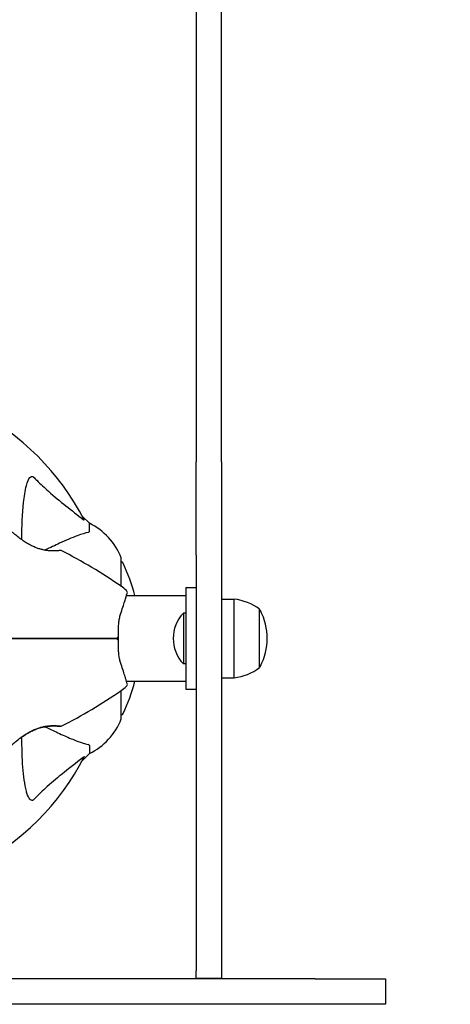
# Model space of a CAD drawing. Units: millimetres. Extents: x 10879 to 26328, y 1472 to 18987.
# Drawn here: x 21350 to 21519, y 12141 to 12529 of the extents above; entities that cross this region are included whole.
import ezdxf

# ---------------------------------------------------------------- set-up
doc = ezdxf.new("R2010")
doc.units = ezdxf.units.MM
doc.header["$LTSCALE"] = 100
doc.layers.add('Widoczne (ISO)', color=7, linetype='Continuous', lineweight=25)
doc.layers.add('Wymiar (ISO)', color=116, linetype='Continuous', lineweight=18)
doc.styles.add('Tekst etykiety (ISO)', font='tahoma.ttf')
doc.dimstyles.new('Domyślne (ISO)', dxfattribs={"dimscale": 100, "dimtxt": 3.5, "dimasz": 2.5, "dimexe": 3.175, "dimexo": 0, "dimgap": 0.762, "dimtad": 1, "dimtoh": 1, "dimdec": 0, "dimrnd": 1e-08, "dimzin": 0, "dimtxsty": 'Tekst etykiety (ISO)', "dimcen": 0.09, "dimdle": 10, "dimclrd": 256, "dimclre": 256, "dimclrt": 256, "dimadec": 0, "dimazin": 0, "dimtfac": 0.714286, "dimtdec": 0, "dimtmove": 0, "dimatfit": 3, "dimfxl": 0, "dimtolj": 1, "dimtzin": 0, "dimlwd": -1, "dimlwe": -1, "dimarcsym": 0})

# ---------------------------------------------------------------- blocks, each defined once
blk = doc.blocks.new('*D5')
at = {"layer": 'Defpoints', "color": 0}
for p in [(24769.64, 18547.44), (24769.64, 9370.08), (12326.04, 9318.9)]:
    blk.add_point(p, dxfattribs=at)
at = {"layer": 'Wymiar (ISO)'}
for p, q in [((12326.04, 9318.9), (12326.04, 18864.94)), ((24769.64, 9370.08), (24769.64, 18864.94)), ((12576.04, 18547.44), (24519.64, 18547.44))]:
    blk.add_line(p, q, dxfattribs=at)
for points in [[(12576.04, 18589.1), (12576.04, 18505.77), (12326.04, 18547.44)], [(24519.64, 18589.1), (24519.64, 18505.77), (24769.64, 18547.44)]]:
    blk.add_solid(points, dxfattribs=at)
at = {"layer": 'Wymiar (ISO)', "insert": (18547.84, 18980.92), "char_height": 350, "attachment_point": 2, "style": 'Tekst etykiety (ISO)'}
blk.add_mtext('\\A1;12444', dxfattribs=at)
blk = doc.blocks.new('*D6')
at = {"layer": 'Defpoints', "color": 0}
for p in [(17575.34, 15751.76), (17815.34, 8339.27), (26010.34, 8339.27)]:
    blk.add_point(p, dxfattribs=at)
at = {"layer": 'Wymiar (ISO)'}
for p, q in [((17575.34, 15751.76), (26327.84, 15751.76)), ((26010.34, 15501.76), (26010.34, 8589.27)), ((17815.34, 8339.27), (26327.84, 8339.27))]:
    blk.add_line(p, q, dxfattribs=at)
for points in [[(25968.67, 15501.76), (26052.01, 15501.76), (26010.34, 15751.76)], [(25968.67, 8589.27), (26052.01, 8589.27), (26010.34, 8339.27)]]:
    blk.add_solid(points, dxfattribs=at)
at = {"layer": 'Wymiar (ISO)', "insert": (25576.85, 12045.52), "char_height": 350, "attachment_point": 2, "rotation": 90, "style": 'Tekst etykiety (ISO)'}
blk.add_mtext('\\A1;7412', dxfattribs=at)

msp = doc.modelspace()

# ---------------------------------------------------------------- linework, layer by layer
at = {"layer": 'Widoczne (ISO)'}
for p, q in [((21419.34, 12612.36), (21419.34, 12366.67)), ((21429.34, 12366.67), (21429.34, 12612.36)), ((21419.34, 12366.67), (21419.34, 12354.92)), ((21429.34, 12354.92), (21429.34, 12366.67)), ((21419.34, 12347.95), (21419.34, 12354.92)), ((21429.34, 12354.92), (21429.34, 12347.95)), ((21419.34, 12318.18), (21419.34, 12347.95)), ((21429.34, 12347.95), (21429.34, 12318.18)), ((21377.34, 12330.67), (21374.59, 12333.41)), ((21374.59, 12333.41), (21377.34, 12330.67)), ((21377.34, 12327.5), (21377.34, 12330.67)), ((21389.93, 12305.81), (21389.93, 12316.67)), ((21419.34, 12318.18), (21419.34, 12154.48)), ((21429.34, 12318.18), (21429.34, 12154.48)), ((21415.34, 12305.37), (21415.34, 12265.37)), ((21415.34, 12305.37), (21419.34, 12305.37)), ((21391.96, 12302.22), (21415.34, 12302.22)), ((21429.34, 12300.87), (21434.34, 12300.87)), ((21434.34, 12269.87), (21434.34, 12300.87)), ((21444.34, 12273.87), (21444.34, 12296.87)), ((21414.34, 12295.37), (21414.34, 12275.37)), ((21415.34, 12295.37), (21414.34, 12295.37)), ((21415.34, 12275.37), (21414.34, 12275.37)), ((21429.34, 12269.87), (21434.34, 12269.87)), ((21389.93, 12254.07), (21389.93, 12264.92)), ((21391.96, 12268.52), (21415.34, 12268.52)), ((21415.34, 12265.37), (21419.34, 12265.37)), ((21377.34, 12243.23), (21377.34, 12240.07)), ((21374.59, 12237.32), (21377.34, 12240.07)), ((21377.34, 12240.07), (21374.59, 12237.32)), ((21419.34, 12151.62), (21419.34, 12154.48)), ((21429.34, 12154.48), (21429.34, 12151.62)), ((21466.14, 12151.37), (21247.53, 12151.37)), ((21419.34, 12151.62), (21419.34, 12151.37)), ((21419.34, 12151.62), (21429.34, 12151.62)), ((21429.34, 12151.37), (21429.34, 12151.62)), ((21466.14, 12151.37), (21493.84, 12151.37)), ((21493.84, 12151.37), (21493.84, 12141.37)), ((21466.14, 12141.37), (21247.53, 12141.37)), ((21493.84, 12141.37), (21466.14, 12141.37))]:
    msp.add_line(p, q, dxfattribs=at)
for centre, radius, start, end in [((21285.34, 12285.37), 101.36, 27.3738, 62.6262), ((21366.5, 12308.14), 25, 20.8133, 64.3044), ((21366.5, 12308.14), 25, 20.8133, 64.3044), ((21366.09, 12319.46), 0.5, 63.2249, 96.4412), ((21278.89, 12146.65), 194.07, 55.1334, 63.2249), ((21388.93, 12316.67), 1, 0, 20.8133), ((21388.93, 12316.67), 1, 0, 20.8133), ((21389.71, 12314.52), 1, 25.6136, 77.2644), ((21328.91, 12285.37), 68.43, 14.2549, 25.6136), ((21375.54, 12285.37), 25, 48.9526, 55.1334), ((21391.3, 12303.47), 1, 343.184, 48.9526), ((21431.54, 12279.36), 21.69, 53.8203, 82.5769), ((21443.74, 12295.87), 1, 27.7623, 53.5003), ((21423.8, 12285.37), 23.54, 332.2377, 27.7623), ((21424.84, 12285.37), 14.5, 136.3972, 223.6028), ((21431.54, 12291.37), 21.69, 277.4231, 306.1797), ((21443.74, 12274.87), 1, 306.4997, 332.2377), ((21375.54, 12285.37), 25, 304.8666, 311.0474), ((21328.91, 12285.37), 68.43, 334.3864, 345.7451), ((21391.3, 12267.27), 1, 311.0474, 16.816), ((21278.89, 12424.08), 194.07, 296.7751, 304.8666), ((21366.5, 12262.59), 25, 295.6956, 339.1867), ((21366.5, 12262.59), 25, 295.6956, 339.1867), ((21388.93, 12254.07), 1, 339.1867, 0), ((21388.93, 12254.07), 1, 339.1867, 0), ((21389.71, 12256.22), 1, 282.7356, 334.3864), ((21366.09, 12251.27), 0.5, 263.5588, 296.7751), ((21285.34, 12285.37), 101.36, 297.3738, 332.6262)]:
    msp.add_arc(centre, radius, start, end, dxfattribs=at)
for points, knots in [([(21352.58, 12345.53), (21352.94, 12347.11), (21353.45, 12348.15), (21353.99, 12348.68), (21354.21, 12348.9), (21354.43, 12349.04), (21354.74, 12349.11), (21354.85, 12349.12), (21355.04, 12349.08), (21355.11, 12349.05), (21355.24, 12348.98), (21355.29, 12348.95), (21355.37, 12348.88), (21355.39, 12348.86), (21355.4, 12348.84)], [4.2161666, 4.2161666, 4.2161666, 4.2161666, 4.692072, 4.692072, 4.692072, 4.8854145, 4.8854145, 4.96663, 4.96663, 5.010038, 5.010038, 5.039388, 5.039388, 5.0498949, 5.0498949, 5.0498949, 5.0498949]), ([(21355.4, 12348.84), (21355.81, 12348.43), (21356.22, 12348.01), (21358.17, 12346.07), (21359.7, 12344.64), (21365.88, 12339.15), (21370.44, 12335.79), (21374.91, 12332.18)], [-3.292921, -3.292921, -3.292921, -3.292921, -3.092582, -3.092582, -2.344532, -2.344532, -0.096806, -0.096806, -0.096806, -0.096806]), ([(21350.83, 12324.14), (21350.79, 12329.55), (21350.95, 12334.45), (21351.71, 12341.17), (21352.08, 12343.41), (21352.58, 12345.53)], [-6.2831, -6.2831, -6.2831, -6.2831, -3.871284, -3.871284, -2.578772, -2.578772, -2.578772, -2.578772]), ([(21375.35, 12331.97), (21375.37, 12331.93), (21375.38, 12331.9), (21375.36, 12331.88), (21375.33, 12331.89), (21375.24, 12331.93), (21375.18, 12331.98), (21375.05, 12332.07), (21374.98, 12332.13), (21374.91, 12332.18)], [0.66790836, 0.66790836, 0.66790836, 0.66790836, 0.68756319, 0.68756319, 0.70698655, 0.70698655, 0.72910654, 0.72910654, 0.74763999, 0.74763999, 0.74763999, 0.74763999]), ([(21366.03, 12319.96), (21366.03, 12319.96), (21365.99, 12319.95), (21365.81, 12319.93), (21365.67, 12319.92), (21365.31, 12319.89), (21365.09, 12319.87), (21364.55, 12319.83), (21364.25, 12319.82), (21363.57, 12319.8), (21363.19, 12319.79), (21362.4, 12319.81), (21361.98, 12319.83), (21361.11, 12319.91), (21360.67, 12319.96), (21359.77, 12320.1), (21359.31, 12320.19), (21358.4, 12320.41), (21357.94, 12320.53), (21357, 12320.83), (21356.53, 12321), (21355.56, 12321.4), (21355.07, 12321.62), (21354.04, 12322.13), (21353.5, 12322.43), (21352.4, 12323.08), (21351.84, 12323.44), (21350.7, 12324.22), (21350.12, 12324.65), (21349.3, 12325.28), (21349.03, 12325.49), (21348.27, 12326.11), (21347.8, 12326.5), (21346.99, 12327.2), (21346.64, 12327.52), (21346.07, 12328.03), (21345.84, 12328.24), (21345.47, 12328.58), (21345.33, 12328.72), (21345.12, 12328.91), (21345.05, 12328.98), (21344.96, 12329.06), (21344.93, 12329.09), (21344.93, 12329.09)], [-1.670426, -1.670426, -1.670426, -1.670426, -1.506902, -1.506902, -1.341279, -1.341279, -1.174001, -1.174001, -1.007842, -1.007842, -0.843818, -0.843818, -0.684575, -0.684575, -0.532983, -0.532983, -0.386198, -0.386198, -0.242391, -0.242391, -0.093746, -0.093746, 0.066234, 0.066234, 0.24486, 0.24486, 0.447157, 0.447157, 0.673502, 0.673502, 0.788155, 0.788155, 1.010678, 1.010678, 1.20757, 1.20757, 1.373826, 1.373826, 1.518853, 1.518853, 1.637616, 1.637616, 1.75638, 1.75638, 1.75638, 1.75638]), ([(21376.83, 12327.11), (21375.8, 12326.84), (21374.4, 12326.44), (21370.45, 12324.98), (21368.12, 12323.97), (21365.64, 12322.81)], [-2.891192, -2.891192, -2.891192, -2.891192, -1.528318, -1.528318, 0, 0, 0, 0]), ([(21376.83, 12327.11), (21376.99, 12327.15), (21377.13, 12327.2), (21377.3, 12327.33), (21377.34, 12327.4), (21377.34, 12327.5)], [0, 0, 0, 0, 0.1541752, 0.1541752, 0.2866473, 0.2866473, 0.2866473, 0.2866473]), ([(21365.64, 12322.81), (21363.89, 12321.99), (21361.96, 12321.09), (21359.86, 12320.11), (21359.85, 12320.11), (21359.83, 12320.1), (21359.82, 12320.1)], [4.887094, 4.887094, 4.887094, 4.887094, 6.113907, 6.113907, 6.113907, 6.120348, 6.120348, 6.120348, 6.120348]), ([(21389.62, 12294.88), (21389.94, 12295.86), (21390.25, 12296.8), (21390.8, 12298.51), (21391.05, 12299.28), (21391.48, 12300.65), (21391.66, 12301.24), (21391.96, 12302.2), (21392.07, 12302.56), (21392.22, 12303.05), (21392.26, 12303.18), (21392.26, 12303.18)], [0, 0, 0, 0, 0.363611, 0.363611, 0.727223, 0.727223, 1.090834, 1.090834, 1.454445, 1.454445, 1.818057, 1.818057, 1.818057, 1.818057]), ([(21388.76, 12285.37), (21388.76, 12286.06), (21388.76, 12286.75), (21388.78, 12288.13), (21388.79, 12288.81), (21388.85, 12290.14), (21388.88, 12290.79), (21389, 12292.04), (21389.09, 12292.65), (21389.31, 12293.81), (21389.45, 12294.36), (21389.62, 12294.88)], [0.270296, 0.270296, 0.270296, 0.270296, 0.47906, 0.47906, 0.687824, 0.687824, 0.896588, 0.896588, 1.105352, 1.105352, 1.314116, 1.314116, 1.314116, 1.314116]), ([(21340.54, 12285.37), (21342.41, 12285.37), (21344.28, 12285.37), (21356.17, 12285.37), (21366.13, 12285.37), (21375.89, 12285.37)], [2.443128, 2.443128, 2.443128, 2.443128, 3.002595, 3.002595, 6.00519, 6.00519, 6.00519, 6.00519]), ([(21375.89, 12285.37), (21366.13, 12285.37), (21356.17, 12285.37), (21344.28, 12285.37), (21342.41, 12285.37), (21340.54, 12285.37)], [0, 0, 0, 0, 3.002595, 3.002595, 3.562062, 3.562062, 3.562062, 3.562062]), ([(21375.89, 12285.37), (21376.07, 12285.37), (21376.25, 12285.37), (21376.73, 12285.37), (21377.03, 12285.37), (21377.65, 12285.37), (21377.96, 12285.37), (21379.98, 12285.37), (21381.66, 12285.37), (21384.4, 12285.37), (21385.48, 12285.37), (21387.29, 12285.37), (21388.03, 12285.37), (21388.76, 12285.37)], [7.40112, 7.40112, 7.40112, 7.40112, 7.457097, 7.457097, 7.554849, 7.554849, 7.656364, 7.656364, 8.213749, 8.213749, 8.588076, 8.588076, 8.848957, 8.848957, 8.848957, 8.848957]), ([(21388.76, 12285.37), (21388.03, 12285.37), (21387.29, 12285.37), (21385.48, 12285.37), (21384.4, 12285.37), (21381.66, 12285.37), (21379.98, 12285.37), (21377.96, 12285.37), (21377.65, 12285.37), (21377.03, 12285.37), (21376.73, 12285.37), (21376.25, 12285.37), (21376.07, 12285.37), (21375.89, 12285.37)], [0.387009, 0.387009, 0.387009, 0.387009, 0.647912, 0.647912, 1.022217, 1.022217, 1.579602, 1.579602, 1.681117, 1.681117, 1.778869, 1.778869, 1.834847, 1.834847, 1.834847, 1.834847]), ([(21388.3, 12285.88), (21388.3, 12285.87), (21388.3, 12285.87), (21388.38, 12285.81), (21388.45, 12285.74), (21388.57, 12285.62), (21388.63, 12285.56), (21388.71, 12285.46), (21388.73, 12285.42), (21388.76, 12285.38), (21388.76, 12285.37), (21388.76, 12285.37)], [-0.0005465, -0.0005465, -0.0005465, -0.0005465, 0, 0, 0.0338117, 0.0338117, 0.0663563, 0.0663563, 0.0988154, 0.0988154, 0.1241118, 0.1241118, 0.1241118, 0.1241118]), ([(21388.3, 12284.85), (21388.3, 12284.86), (21388.3, 12284.86), (21388.38, 12284.92), (21388.45, 12284.99), (21388.57, 12285.11), (21388.63, 12285.17), (21388.71, 12285.27), (21388.73, 12285.31), (21388.76, 12285.35), (21388.76, 12285.37), (21388.76, 12285.37)], [-0.1079607, -0.1079607, -0.1079607, -0.1079607, -0.1074874, -0.1074874, -0.0782047, -0.0782047, -0.0500193, -0.0500193, -0.021908, -0.021908, 0, 0, 0, 0]), ([(21389.62, 12275.85), (21389.45, 12276.37), (21389.31, 12276.92), (21389.09, 12278.08), (21389, 12278.69), (21388.88, 12279.94), (21388.85, 12280.6), (21388.79, 12281.92), (21388.78, 12282.6), (21388.76, 12283.98), (21388.76, 12284.67), (21388.76, 12285.36)], [0, 0, 0, 0, 0.208764, 0.208764, 0.417528, 0.417528, 0.626292, 0.626292, 0.835056, 0.835056, 1.04382, 1.04382, 1.04382, 1.04382]), ([(21392.26, 12267.55), (21392.26, 12267.55), (21392.22, 12267.68), (21392.07, 12268.17), (21391.96, 12268.54), (21391.66, 12269.49), (21391.48, 12270.08), (21391.05, 12271.45), (21390.8, 12272.23), (21390.25, 12273.93), (21389.94, 12274.87), (21389.62, 12275.85)], [1.818057, 1.818057, 1.818057, 1.818057, 2.182362, 2.182362, 2.546667, 2.546667, 2.910972, 2.910972, 3.275277, 3.275277, 3.639582, 3.639582, 3.639582, 3.639582]), ([(21366.03, 12250.77), (21366.03, 12250.77), (21365.99, 12250.78), (21365.81, 12250.8), (21365.67, 12250.81), (21365.31, 12250.84), (21365.09, 12250.86), (21364.55, 12250.9), (21364.25, 12250.92), (21363.57, 12250.93), (21363.19, 12250.94), (21362.4, 12250.92), (21361.98, 12250.9), (21361.11, 12250.82), (21360.67, 12250.77), (21359.77, 12250.63), (21359.31, 12250.54), (21358.4, 12250.32), (21357.94, 12250.2), (21357, 12249.9), (21356.53, 12249.73), (21355.56, 12249.33), (21355.07, 12249.11), (21354.04, 12248.6), (21353.5, 12248.3), (21352.4, 12247.65), (21351.84, 12247.29), (21350.7, 12246.51), (21350.12, 12246.08), (21349.3, 12245.45), (21349.03, 12245.24), (21348.27, 12244.62), (21347.8, 12244.23), (21346.99, 12243.53), (21346.64, 12243.21), (21346.07, 12242.7), (21345.84, 12242.49), (21345.47, 12242.15), (21345.33, 12242.01), (21345.12, 12241.82), (21345.05, 12241.75), (21344.96, 12241.67), (21344.93, 12241.64), (21344.93, 12241.64)], [-1.670426, -1.670426, -1.670426, -1.670426, -1.506902, -1.506902, -1.341279, -1.341279, -1.174001, -1.174001, -1.007842, -1.007842, -0.843818, -0.843818, -0.684575, -0.684575, -0.532983, -0.532983, -0.386198, -0.386198, -0.242391, -0.242391, -0.093746, -0.093746, 0.066234, 0.066234, 0.24486, 0.24486, 0.447157, 0.447157, 0.673502, 0.673502, 0.788155, 0.788155, 1.010678, 1.010678, 1.20757, 1.20757, 1.373826, 1.373826, 1.518853, 1.518853, 1.637616, 1.637616, 1.75638, 1.75638, 1.75638, 1.75638]), ([(21344.93, 12241.64), (21344.93, 12241.64), (21344.96, 12241.67), (21345.05, 12241.76), (21345.13, 12241.83), (21345.33, 12242.01), (21345.45, 12242.13), (21345.77, 12242.42), (21345.96, 12242.6), (21346.42, 12243.02), (21346.69, 12243.26), (21347.32, 12243.81), (21347.69, 12244.13), (21348.53, 12244.83), (21349, 12245.22), (21350.06, 12246.04), (21350.65, 12246.47), (21351.86, 12247.31), (21352.49, 12247.71), (21353.72, 12248.43), (21354.33, 12248.75), (21355.48, 12249.3), (21356.02, 12249.53), (21357.06, 12249.92), (21357.56, 12250.08), (21358.52, 12250.36), (21358.98, 12250.47), (21359.88, 12250.65), (21360.32, 12250.72), (21361.18, 12250.83), (21361.6, 12250.87), (21362.41, 12250.92), (21362.8, 12250.93), (21363.54, 12250.93), (21363.88, 12250.93), (21364.52, 12250.9), (21364.8, 12250.88), (21365.28, 12250.85), (21365.48, 12250.83), (21365.77, 12250.8), (21365.87, 12250.79), (21366, 12250.78), (21366.03, 12250.77), (21366.03, 12250.77)], [-5.097779, -5.097779, -5.097779, -5.097779, -4.978495, -4.978495, -4.856568, -4.856568, -4.725899, -4.725899, -4.582953, -4.582953, -4.420847, -4.420847, -4.23461, -4.23461, -4.022758, -4.022758, -3.792773, -3.792773, -3.567763, -3.567763, -3.366623, -3.366623, -3.19394, -3.19394, -3.038407, -3.038407, -2.893013, -2.893013, -2.748251, -2.748251, -2.60048, -2.60048, -2.446341, -2.446341, -2.284873, -2.284873, -2.120081, -2.120081, -1.952519, -1.952519, -1.811473, -1.811473, -1.670426, -1.670426, -1.670426, -1.670426]), ([(21359.82, 12250.63), (21359.83, 12250.63), (21359.85, 12250.62), (21359.86, 12250.62), (21361.96, 12249.64), (21363.89, 12248.74), (21365.64, 12247.92)], [6.107466, 6.107466, 6.107466, 6.107466, 6.113906, 6.113906, 6.113906, 7.34072, 7.34072, 7.34072, 7.34072]), ([(21352.58, 12225.2), (21351.91, 12228.04), (21351.46, 12231.18), (21350.89, 12238.3), (21350.8, 12242.29), (21350.84, 12246.59)], [-5.840532, -5.840532, -5.840532, -5.840532, -4.31233, -4.31233, -2.699439, -2.699439, -2.699439, -2.699439]), ([(21365.64, 12247.92), (21367.45, 12247.08), (21369.17, 12246.31), (21372.25, 12245.07), (21373.62, 12244.57), (21375.56, 12243.96), (21376.23, 12243.78), (21376.83, 12243.62)], [-2.923859, -2.923859, -2.923859, -2.923859, -1.830403, -1.830403, -0.841646, -0.841646, -0.273627, -0.273627, -0.273627, -0.273627]), ([(21377.34, 12243.23), (21377.34, 12243.31), (21377.31, 12243.37), (21377.18, 12243.51), (21377.04, 12243.57), (21376.83, 12243.62)], [0, 0, 0, 0, 0.0651008, 0.0651008, 0.1767336, 0.1767336, 0.1767336, 0.1767336]), ([(21374.91, 12238.55), (21372.23, 12236.38), (21369.28, 12234.14), (21364.26, 12230.08), (21362.15, 12228.31), (21358.42, 12224.9), (21356.9, 12223.42), (21355.4, 12221.89)], [-3.381682, -3.381682, -3.381682, -3.381682, -2.051079, -2.051079, -1.136838, -1.136838, -0.473976, -0.473976, -0.473976, -0.473976]), ([(21374.91, 12238.55), (21374.92, 12238.55), (21374.93, 12238.56), (21375.06, 12238.67), (21375.17, 12238.75), (21375.31, 12238.83), (21375.34, 12238.85), (21375.38, 12238.84), (21375.38, 12238.82), (21375.36, 12238.77), (21375.36, 12238.77), (21375.35, 12238.76)], [0.8751293, 0.8751293, 0.8751293, 0.8751293, 0.8786792, 0.8786792, 0.9337906, 0.9337906, 0.9692974, 0.9692974, 1.0016433, 1.0016433, 1.0082698, 1.0082698, 1.0082698, 1.0082698]), ([(21355.4, 12221.89), (21355.4, 12221.88), (21355.39, 12221.87), (21355.34, 12221.82), (21355.29, 12221.78), (21355.18, 12221.71), (21355.12, 12221.68), (21354.98, 12221.63), (21354.89, 12221.62), (21354.67, 12221.63), (21354.53, 12221.67), (21354.25, 12221.81), (21354.11, 12221.92), (21353.99, 12222.05), (21353.55, 12222.48), (21353.12, 12223.26), (21352.71, 12224.67), (21352.64, 12224.93), (21352.58, 12225.2)], [3.5334714, 3.5334714, 3.5334714, 3.5334714, 3.5360525, 3.5360525, 3.5562458, 3.5562458, 3.5793269, 3.5793269, 3.6167663, 3.6167663, 3.6956214, 3.6956214, 3.804605, 3.804605, 3.804605, 4.1935737, 4.1935737, 4.2774028, 4.2774028, 4.2774028, 4.2774028])]:
    msp.add_open_spline(points, degree=3, knots=knots, dxfattribs=at)

# ---------------------------------------------------------------- dimensions: what is measured, and where the dimension line sits
at = {"layer": 'Wymiar (ISO)'}
for base, p1, p2, angle, picture, middle in [((24769.64, 18547.44), (12326.04, 9318.9), (24769.64, 9370.08), 180, '*D5', (18547.84, 18547.44)), ((26010.34, 8339.27), (17575.34, 15751.76), (17815.34, 8339.27), 90, '*D6', (26010.34, 12045.52))]:
    dim = msp.add_linear_dim(base=base, p1=p1, p2=p2, angle=angle, dimstyle='Domyślne (ISO)', override={"dimtoh": 0, "dimdec": 0, "dimtp": 0, "dimtm": 0, "dimtdec": 0, "dimtofl": 0, "dimatfit": 1}, dxfattribs=at)
    dim.commit()
    dim.dimension.update_dxf_attribs({"geometry": picture, "text_midpoint": middle, "dimtype": 160})

doc.saveas('drawing.dxf')
